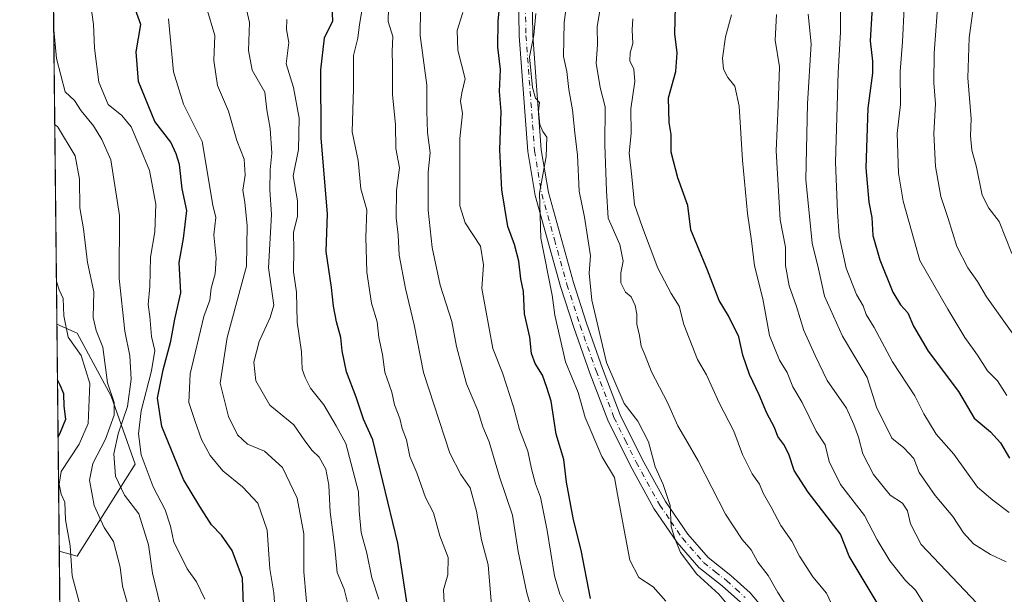
# Model space of a CAD drawing. Units: metres. Extents: x 573313 to 576757, y 4731134 to 4733485.
# Drawn here: x 573313 to 573554, y 4732525 to 4732666 of the extents above; entities that cross this region are included whole.
import ezdxf

# ---------------------------------------------------------------- set-up
doc = ezdxf.new("R2010")
doc.units = ezdxf.units.M
doc.header["$MEASUREMENT"] = 0
doc.linetypes.add('DGN Style 4', pattern=[2.6384748266838614, 1.318413404963828, -0.6592067024819142, 0.001648016756204785, -0.6592067024819142])
for name, color, linetype, lineweight in [('Arbolado forestal CxS', 92, 'Continuous', 0), ('Camino Cxs', 7, 'Continuous', 0), ('Camino eje', 30, 'DGN Style 4', 13), ('Comarca CxS', 21, 'Continuous', 0), ('Comunidad Autónoma CxS', 142, 'Continuous', 0), ('Curva de nivel maestra', 30, 'Continuous', 30), ('Curva de nivel normal', 30, 'Continuous', 0), ('Entidad de ámbito territorial CxS', 92, 'Continuous', 0), ('Espacio natural protegido CxS', 121, 'Continuous', 0), ('Municipio CxS', 4, 'Continuous', 0), ('Provincia CxS', 1, 'Continuous', 0), ('Roquedo CxS', 135, 'Continuous', 0)]:
    doc.layers.add(name, color=color, linetype=linetype, lineweight=lineweight)

# ---------------------------------------------------------------- blocks, each defined once
blk = doc.blocks.new('*U22')
at = {"layer": 'Camino Cxs', "color": 7, "linetype": 'Continuous', "lineweight": 0}
for points in [[(573489.2901, 4732522.940099999, 742.4361000000063), (573484.8300999999, 4732526.9901, 743.9330999999949), (573479.1101000002, 4732531.4801, 744.0246000000043), (573473.7801000001, 4732537.620100001, 743.0136000000057), (573468.1001000004, 4732545.9101, 744.7780000000057), (573462.2801000001, 4732556.520099999, 748.3689000000013), (573456.7901, 4732567.600099999, 745.6910999999964), (573452.3800999997, 4732579.0801, 746.0669999999955), (573448.4801000003, 4732590.280099999, 749.6361999999937), (573445.2200999996, 4732600.350099999, 749.3117000000058), (573439.0100999996, 4732622.6501, 749.3631000000024), (573437.2200999996, 4732633.420100001, 756.5791000000027), (573435.1001000004, 4732661.770099999, 751.3681999999973), (573434.8601000002, 4732677.4801, 751.3604999999953), (573435.7200999996, 4732688.720100001, 753.4337999999989), (573437.0401, 4732700.590100001, 752.235400000005), (573439.1700999998, 4732710.140100001, 751.3702999999952), (573440.9001000002, 4732720.030099999, 751.3340999999928), (573440.8201000001, 4732729.0701, 749.3224999999949), (573438.6001000004, 4732737.6501, 750.4563000000054), (573433.7500999998, 4732746.920100001, 751.9535999999936), (573424.3800999997, 4732761.530099999, 749.9915000000037), (573417.2200999996, 4732775.370100001, 749.8705000000047), (573410.8000999996, 4732789.3301, 748.8989000000003)], [(573438.1601, 4732677.380100001, 748.4443000000028), (573438.4001000002, 4732661.9101, 749.9774000000034), (573440.5000999998, 4732633.8101, 752.7893999999943), (573442.2401000002, 4732623.370100001, 747.3512000000047), (573448.3800999997, 4732601.300100001, 747.3024000000005), (573451.6101000002, 4732591.3301, 749.3312000000006), (573455.4801000003, 4732580.210100001, 745.8371999999946), (573459.8201000001, 4732568.920100001, 746.2128999999986), (573465.2001, 4732558.050100001, 747.2878999999957), (573470.9101, 4732547.640100001, 744.0071999999927), (573476.4001000002, 4732539.640100001, 742.9906999999948), (573481.4001000002, 4732533.880100001, 744.3732000000019), (573486.9600999998, 4732529.5101, 744.3923999999971), (573491.6700999998, 4732525.2401, 741.0838999999978), (573498.8501000004, 4732516.7301, 740.8929999999964)]]:
    blk.add_polyline3d(points, dxfattribs=at)

msp = doc.modelspace()

# ---------------------------------------------------------------- linework, layer by layer
at = {"layer": 'Arbolado forestal CxS', "color": 92, "linetype": 'Continuous', "lineweight": 0, "extrusion": (-0.001445871690951455, 0.1360782587902015, 0.9906970358993109), "elevation": 643988.3763138165, "flags": 128}
msp.add_lwpolyline([(-623571.8506564916, -4682152.73054646), (-623571.8506564916, -4682259.106708481)], dxfattribs=at)
at = {"layer": 'Arbolado forestal CxS', "color": 92, "linetype": 'Continuous', "lineweight": 0, "extrusion": (-0.0005381018977887722, 0.05064339522894033, 0.9987166549958166), "elevation": 240184.4012545949, "flags": 128}
msp.add_lwpolyline([(-623571.9314273203, -4719886.301590979), (-623571.9314273203, -4720069.977564698)], dxfattribs=at)
at = {"layer": 'Arbolado forestal CxS', "color": 92, "linetype": 'Continuous', "lineweight": 0}
for points in [[(573324.4115000004, 4732352.0187, 831.601800000004), (573322.4625000004, 4732535.4486, 822.2992999999989), (573326.8295, 4732534.258300001, 819.8466000000044), (573341.0846999995, 4732556.816099999, 807.2290000000066), (573335.1451000003, 4732573.437100001, 816.7795999999945), (573326.8302999996, 4732588.872300001, 819.2502999999998), (573321.8712999999, 4732591.090600001, 822.2200000000012), (573320.7516000001, 4732696.471100001, 807.7437000000064), (573331.2389000002, 4732694.0507, 805.4471000000049), (573342.6278999997, 4732690.023700001, 803.9955999999949), (573352.9517000001, 4732692.0887, 793.3386000000029), (573351.9159000004, 4732701.378500001, 786.485799999995), (573330.7549000002, 4732706.5419, 801.3571999999986), (573320.6218999998, 4732708.670100001, 802.8358000000007), (573319.5444, 4732810.080700001, 774.0298999999941), (573325.7917, 4732812.8565, 770.8000999999931), (573326.8636999996, 4732820.6227, 767.8840000000056), (573320.6310999999, 4732828.3399, 767.851800000004), (573319.3322999999, 4732830.042300001, 767.8463000000047), (573317.0198999997, 4733047.6766, 717.3892999999953)], [(573322.4625000004, 4732535.4486, 822.2992999999989), (573326.8295, 4732534.258300001, 819.8466000000044), (573341.0846999995, 4732556.816099999, 807.2290000000066), (573335.1451000003, 4732573.437100001, 816.7795999999945), (573326.8302999996, 4732588.872300001, 819.2502999999998), (573321.8712999999, 4732591.090600001, 822.2200000000012)]]:
    msp.add_polyline3d(points, dxfattribs=at)
at = {"layer": 'Camino Cxs', "color": 7, "linetype": 'Continuous', "lineweight": 0}
for points in [[(573489.2901, 4732522.940099999, 742.4361000000063), (573484.8300999999, 4732526.9901, 743.9330999999949), (573479.1101000002, 4732531.4801, 744.0246000000043), (573473.7801000001, 4732537.620100001, 743.0136000000057), (573468.1001000004, 4732545.9101, 744.7780000000057), (573462.2801000001, 4732556.520099999, 748.3689000000013), (573456.7901, 4732567.600099999, 745.6910999999964), (573452.3800999997, 4732579.0801, 746.0669999999955), (573448.4801000003, 4732590.280099999, 749.6361999999937), (573445.2200999996, 4732600.350099999, 749.3117000000058), (573439.0100999996, 4732622.6501, 749.3631000000024), (573437.2200999996, 4732633.420100001, 756.5791000000027), (573435.1001000004, 4732661.770099999, 751.3681999999973), (573434.8601000002, 4732677.4801, 751.3604999999953), (573435.7200999996, 4732688.720100001, 753.4337999999989), (573437.0401, 4732700.590100001, 752.235400000005), (573439.1700999998, 4732710.140100001, 751.3702999999952), (573440.9001000002, 4732720.030099999, 751.3340999999928), (573440.8201000001, 4732729.0701, 749.3224999999949), (573438.6001000004, 4732737.6501, 750.4563000000054), (573433.7500999998, 4732746.920100001, 751.9535999999936), (573424.3800999997, 4732761.530099999, 749.9915000000037), (573417.2200999996, 4732775.370100001, 749.8705000000047), (573410.8000999996, 4732789.3301, 748.8989000000003)], [(573438.1601, 4732677.380100001, 748.4443000000028), (573438.4001000002, 4732661.9101, 749.9774000000034), (573440.5000999998, 4732633.8101, 752.7893999999943), (573442.2401000002, 4732623.370100001, 747.3512000000047), (573448.3800999997, 4732601.300100001, 747.3024000000005), (573451.6101000002, 4732591.3301, 749.3312000000006), (573455.4801000003, 4732580.210100001, 745.8371999999946), (573459.8201000001, 4732568.920100001, 746.2128999999986), (573465.2001, 4732558.050100001, 747.2878999999957), (573470.9101, 4732547.640100001, 744.0071999999927), (573476.4001000002, 4732539.640100001, 742.9906999999948), (573481.4001000002, 4732533.880100001, 744.3732000000019), (573486.9600999998, 4732529.5101, 744.3923999999971), (573491.6700999998, 4732525.2401, 741.0838999999978), (573498.8501000004, 4732516.7301, 740.8929999999964)]]:
    msp.add_polyline3d(points, dxfattribs=at)
at = {"layer": 'Camino eje', "color": 30, "linetype": 'DGN Style 4', "lineweight": 13}
msp.add_polyline3d([(573436.5100999996, 4732677.4301, 749.3537000000069), (573436.7500999998, 4732661.840100001, 750.3064000000013), (573438.8601000002, 4732633.6151, 754.855899999995), (573439.7301000003, 4732628.395099999, 749.9680999999982), (573440.6250999998, 4732623.0101, 748.3436999999976), (573443.7301000003, 4732611.860099999, 749.3022000000057), (573446.8000999996, 4732600.825099999, 747.8411999999954), (573450.0450999998, 4732590.8051, 749.5169000000024), (573453.9301000005, 4732579.645099999, 745.8190999999933), (573458.3051000005, 4732568.2601, 745.5016000000034), (573461.0500999996, 4732562.720100001, 746.6790000000037), (573463.7401000002, 4732557.2851, 747.6974000000046), (573469.5050999997, 4732546.7751, 744.2106000000058), (573472.2500999998, 4732542.7751, 742.501900000003), (573475.0900999998, 4732538.630100001, 742.8196000000025), (573480.2550999997, 4732532.6801, 744.0981999999932), (573483.1151000002, 4732530.4351, 744.8966999999975), (573485.8951000003, 4732528.2501, 743.8010000000068), (573488.1250999998, 4732526.225099999, 742.9336999999941), (573490.4801000003, 4732524.090100001, 741.6073000000034)], dxfattribs=at)
at = {"layer": 'Comarca CxS', "color": 21, "linetype": 'Continuous', "lineweight": 0, "flags": 128}
msp.add_lwpolyline([(574517.9791999992, 4731147.109800001), (573337.350000554, 4731134.29998265), (573312.7700005537, 4733447.659982626), (573664.6831729896, 4733451.47951689), (573683.7322405998, 4733451.686209399), (573902.9123999994, 4733454.0652), (575350.8483739048, 4733469.780200869), (576078.9016001148, 4733477.682103201), (576722.7400005802, 4733484.669982627), (576733.8764329593, 4732481.844867588), (576748.4300005814, 4731171.30998265), (575698.2937409895, 4731159.916071347), (575231.8282494424, 4731154.854977929), (575124.5775535285, 4731153.691311905), (574737.923772223, 4731149.496118562)], close=True, dxfattribs=at)
at = {"layer": 'Comunidad Autónoma CxS', "color": 142, "linetype": 'Continuous', "lineweight": 0, "flags": 128}
msp.add_lwpolyline([(574517.9791999992, 4731147.109800001), (573337.350000554, 4731134.29998265), (573312.7700005537, 4733447.659982626), (573664.6831729896, 4733451.47951689), (573683.7322405998, 4733451.686209399), (573902.9123999994, 4733454.0652), (575350.8483739048, 4733469.780200869), (576078.9016001148, 4733477.682103201), (576722.7400005802, 4733484.669982627), (576733.8764329593, 4732481.844867588), (576748.4300005814, 4731171.30998265), (575698.2937409895, 4731159.916071347), (575231.8282494424, 4731154.854977929), (575124.5775535285, 4731153.691311905), (574737.923772223, 4731149.496118562)], close=True, dxfattribs=at)
at = {"layer": 'Curva de nivel maestra', "color": 30, "linetype": 'Continuous', "lineweight": 30, "flags": 128}
for points, elevation in [([(573408.2699999996, 4732518.700099999), (573405.3899999997, 4732537.460100001), (573399.2400000002, 4732562.790100001), (573396.9600000001, 4732567.850099999), (573395.1600000003, 4732573.190099999), (573392.8200000003, 4732579.420100001), (573391.7199999997, 4732584.5801), (573391.4299999997, 4732587.880100001), (573390.3200000003, 4732591.690099999), (573389.5899999999, 4732595.5601), (573389.1699999999, 4732600.140100001), (573387.8399999999, 4732608.960100001), (573388.1799999997, 4732618.1501), (573386.6399999997, 4732636.6801), (573386.4900000002, 4732653.4801), (573387.4400000004, 4732661.3301), (573389.4299999997, 4732665.440099999), (573388.7000000002, 4732680.770099999)], 775), ([(573452.5700000003, 4732523.870100001), (573450.2400000002, 4732535.7401), (573448.3600000005, 4732543.1801), (573446.7199999997, 4732552.350099999), (573446.0599999996, 4732557.920100001), (573444.1399999997, 4732564.130100001), (573442.8899999997, 4732572.200099999), (573441.8700000001, 4732575.600099999), (573440.8200000003, 4732578.5801), (573438.9900000002, 4732581.450099999), (573438.1299999999, 4732583.890100001), (573437.7100000001, 4732587.920100001), (573436.4199999999, 4732593.670100001), (573436.1699999999, 4732599.1601), (573435.54, 4732602.190099999), (573435.0300000003, 4732606.540100001), (573433.9800000004, 4732610.640100001), (573432.3399999999, 4732615.0701), (573430.8700000001, 4732624.0601), (573430.3300000001, 4732633.860099999), (573430.7000000002, 4732643.2601), (573430.2800000003, 4732648.120100001), (573430.5499999998, 4732653.540100001), (573429.8600000005, 4732658.970100001), (573429.9299999997, 4732665.380100001), (573431.1200000001, 4732676.9801)], 750), ([(573521.8399999999, 4732674.360099999), (573521.0499999998, 4732660.550100001), (573521.6600000003, 4732655.5601), (573521.6100000005, 4732652.620100001), (573520.4500000002, 4732644.0801), (573520, 4732629.4301), (573520.6900000004, 4732621.030099999), (573521.4400000004, 4732617.280099999), (573521.7000000002, 4732612.840100001), (573523.4100000003, 4732606.850099999), (573526.6200000001, 4732598.9901), (573528.4600000001, 4732595.8301), (573530.3099999996, 4732593.850099999), (573531.7000000002, 4732590.590100001), (573535.25, 4732584.5001), (573542.6900000004, 4732574.5801), (573546.5599999996, 4732568.100099999), (573550.4900000002, 4732564.700099999), (573552.9900000002, 4732561.9901), (573555.1799999997, 4732558.2501)], 700), ([(573367.6500000004, 4732520.190099999), (573367.2999999998, 4732528.840100001), (573364.79, 4732535.6501), (573362.2300000004, 4732539.4301), (573359.7300000004, 4732541.9301), (573356.8799999999, 4732546.4101), (573352.8600000005, 4732553.050100001), (573347.54, 4732566.030099999), (573346.4900000002, 4732573.0101), (573347.9000000004, 4732579.880100001), (573349.8099999996, 4732586.9101), (573350.7999999998, 4732592.300100001), (573352.2300000004, 4732598.7601), (573351.8099999996, 4732606.190099999), (573352.9100000003, 4732612.1501), (573353.6799999997, 4732618.960100001), (573352.5599999996, 4732624.2501), (573351.9400000004, 4732630.2601), (573351.0899999999, 4732632.840100001), (573349.7800000003, 4732635.7401), (573345.8300000001, 4732640.800100001), (573341.8399999999, 4732650.5801), (573341.3099999996, 4732657.850099999), (573342.4699999997, 4732664.530099999), (573340.4600000001, 4732669.9801)], 800), ([(573524.2199999997, 4732520.3201), (573515.9500000002, 4732534.2501), (573513.7999999998, 4732539.630100001), (573505.8899999997, 4732549.970100001), (573502.4800000004, 4732555.280099999), (573501.1200000001, 4732559.270099999), (573499.9500000002, 4732561.640100001), (573498.4100000003, 4732563.5801), (573497.6100000005, 4732565.8101), (573495.7300000004, 4732569.270099999), (573493.9000000004, 4732573.770099999), (573491.5099999999, 4732578.790100001), (573489.8700000001, 4732583.5001), (573488.8600000005, 4732587.9801), (573486.3799999999, 4732593.120100001), (573484.0599999996, 4732596.920100001), (573481.2199999997, 4732604.350099999), (573477.1600000003, 4732614.2401), (573476.3700000001, 4732620.210100001), (573473.9500000002, 4732627.0001), (573472.3499999996, 4732633.300100001), (573472.3499999996, 4732637.620100001), (573471.8300000001, 4732640.540100001), (573471.6799999997, 4732646.590100001), (573473.4699999997, 4732653.020099999), (573473.7999999998, 4732657.600099999), (573473.2400000002, 4732662.290100001), (573473.3600000005, 4732668.950099999)], 724.9999999999999), ([(573322.1655000001, 4732563.401699999), (573322.79, 4732564.6601), (573324.1100000005, 4732567.8101), (573323.6500000004, 4732570.9901), (573323.5899999999, 4732574.0001), (573322.6600000003, 4732576.1801), (573322.0159999998, 4732577.4672)], 825)]:
    msp.add_lwpolyline(points, dxfattribs=dict(at, elevation=elevation))
at = {"layer": 'Curva de nivel normal', "color": 30, "linetype": 'Continuous', "lineweight": 0, "flags": 128}
for points, elevation in [([(573393.1600000003, 4732522.520099999), (573392.2400000002, 4732526.140100001), (573390.54, 4732530.200099999), (573389.9199999999, 4732536.3301), (573388.7999999998, 4732545.040100001), (573388.4500000002, 4732551.620100001), (573387.7100000001, 4732555.590100001), (573386.1200000001, 4732558.520099999), (573384.3799999999, 4732560.120100001), (573382.6200000001, 4732562.4901), (573379.9299999997, 4732566.460100001), (573374.0599999996, 4732571.2501), (573370.6399999997, 4732577.190099999), (573370.1500000004, 4732581.780099999), (573371.4299999997, 4732586.890100001), (573374.1299999999, 4732592.780099999), (573375, 4732595.7501), (573373.6900000004, 4732604.880100001), (573374.4199999999, 4732617.9901), (573374.0499999998, 4732624.0701), (573374.0800000001, 4732628.9801), (573374.54, 4732633.040100001), (573374.1200000001, 4732639.0701), (573373.3300000001, 4732643.630100001), (573372.7699999996, 4732647.960100001), (573369.6900000004, 4732653.360099999), (573368.8099999996, 4732658.2301), (573369.0099999999, 4732665.0801), (573366.3499999996, 4732676.9301)], 785), ([(573555.0899999999, 4732544.970100001), (573551.1200000001, 4732547.9901), (573547.3200000003, 4732551.190099999), (573541.5700000003, 4732559.280099999), (573537.1900000004, 4732564.130100001), (573534.2000000002, 4732569.120100001), (573531.9900000002, 4732573.5801), (573526.54, 4732581.840100001), (573522.04, 4732590.280099999), (573520.1100000005, 4732593.5001), (573519.3399999999, 4732595.5801), (573517.7300000004, 4732598.360099999), (573515.1799999997, 4732604.870100001), (573513.4900000002, 4732612.780099999), (573513.0800000001, 4732618.630100001), (573512.54, 4732630.8301), (573513.2300000004, 4732652.7601), (573513.8200000003, 4732662.700099999), (573513.7400000002, 4732675.1601)], 705), ([(573416.8399999999, 4732521.3101), (573416.5599999996, 4732525.970100001), (573417.6600000003, 4732529.6501), (573417.6799999997, 4732533.9101), (573415.6799999997, 4732539.190099999), (573414.0800000001, 4732544.860099999), (573412.1500000004, 4732548.6601), (573410.0300000003, 4732554.690099999), (573408.3300000001, 4732558.700099999), (573407.4699999997, 4732562.770099999), (573406.4600000001, 4732565.5601), (573405.8399999999, 4732567.9801), (573404.5899999999, 4732571.3301), (573403.8799999999, 4732574.420100001), (573402.2300000004, 4732579.3301), (573401.5899999999, 4732583.6801), (573400.6900000004, 4732587.840100001), (573400.3200000003, 4732591.6801), (573398.9100000003, 4732596.300100001), (573397.7800000003, 4732603.8201), (573397.5199999996, 4732612.4001), (573397.7800000003, 4732619.1601), (573396.3099999996, 4732624.300100001), (573395.6299999999, 4732631.200099999), (573394.2000000002, 4732638.2601), (573394.5300000003, 4732648.860099999), (573394.4900000002, 4732656.940099999), (573395.5999999996, 4732661.2301), (573395.9699999997, 4732664.600099999), (573397.1500000004, 4732671.290100001)], 770.0000000000001), ([(573486.4500000002, 4732522.0001), (573484.0199999996, 4732524.9001), (573478.6100000005, 4732529.8201), (573474.5700000003, 4732535.110099999), (573473.1799999997, 4732538.550100001), (573472.3099999996, 4732541.460100001), (573472.0499999998, 4732546.640100001), (573470.3499999996, 4732551.8101), (573468.4199999999, 4732556.110099999), (573466.7300000004, 4732562.2501), (573464.1500000004, 4732567.360099999), (573460.7800000003, 4732571.6601), (573456.5099999999, 4732581.700099999), (573452.9199999999, 4732597.020099999), (573452.2599999999, 4732603.630100001), (573452.54, 4732607.880100001), (573451.1299999999, 4732617.340100001), (573449.7699999996, 4732623.720100001), (573449.4000000004, 4732632.5101), (573448.7400000002, 4732638.0001), (573448.1799999997, 4732643.630100001), (573447.2699999996, 4732648.6601), (573446.75, 4732653.050100001), (573445.9500000002, 4732656.690099999), (573446.0800000001, 4732665.040100001), (573447.04, 4732671.920100001)], 740.0000000000001), ([(573501.6200000001, 4732520.4001), (573498.4100000003, 4732525.3201), (573496.04, 4732529.470100001), (573493.5099999999, 4732532.780099999), (573491.9400000004, 4732535.8201), (573489.7400000002, 4732538.370100001), (573485.6600000003, 4732544.540100001), (573478.9000000004, 4732557.630100001), (573475.9199999999, 4732562.8201), (573473.9800000004, 4732566.1801), (573471.4000000004, 4732571.940099999), (573467.5199999996, 4732579.390100001), (573465.9900000002, 4732583.420100001), (573464.9900000002, 4732585.7501), (573464.5899999999, 4732588.350099999), (573463.9199999999, 4732591.130100001), (573463.9400000004, 4732593.5601), (573463.5199999996, 4732595.720100001), (573462.5199999996, 4732597.8101), (573461.1100000005, 4732598.9801), (573460, 4732601.2501), (573459.9900000002, 4732603.700099999), (573460.5999999996, 4732606.520099999), (573459.7199999997, 4732610.600099999), (573456.8799999999, 4732617.130100001), (573456.5, 4732623.780099999), (573456.04, 4732635.0801), (573456.1299999999, 4732644.420100001), (573454.8899999997, 4732649.100099999), (573453.9500000002, 4732655.0701), (573454.2800000003, 4732659.5601), (573454.1799999997, 4732664.030099999), (573455.4000000004, 4732671.5601)], 735), ([(573562.0899999999, 4732580.1501), (573549.5199999996, 4732597.8101), (573547.3799999999, 4732601.5701), (573544.9699999997, 4732604.920100001), (573542.25, 4732610.120100001), (573540.1799999997, 4732616.9901), (573538.3600000005, 4732622.420100001), (573537.0499999998, 4732629.720100001), (573536.6600000003, 4732637.850099999), (573537.0800000001, 4732645.090100001), (573536.6200000001, 4732650.270099999), (573536.6900000004, 4732657.5001), (573537.7599999999, 4732671.9901)], 690), ([(573555.7800000003, 4732608.420100001), (573552.6299999999, 4732616.270099999), (573550.1200000001, 4732619.520099999), (573548.4900000002, 4732622.7601), (573547.0599999996, 4732629.590100001), (573545.9199999999, 4732633.790100001), (573545.6600000003, 4732637.3101), (573545.7999999998, 4732641.440099999), (573544.9800000004, 4732651.5101), (573545.2999999998, 4732661.3301), (573546.7300000004, 4732672.110099999)], 685), ([(573358.0899999999, 4732523.7301), (573356.0700000003, 4732527.9801), (573353.8099999996, 4732531.100099999), (573352.2999999998, 4732534.1501), (573350.5199999996, 4732537.700099999), (573349.6799999997, 4732541.630100001), (573348.3600000005, 4732545.620100001), (573345.4400000004, 4732551.220100001), (573342.4900000002, 4732559.0801), (573341.9000000004, 4732564.2401), (573342.4900000002, 4732569.890100001), (573345.0499999998, 4732579.640100001), (573345.9000000004, 4732584.690099999), (573345.0700000003, 4732588.110099999), (573344.6600000003, 4732592.960100001), (573344.2599999999, 4732595.960100001), (573344.6799999997, 4732600.350099999), (573344.7699999996, 4732607.5001), (573345.8700000001, 4732613.7401), (573346.1200000001, 4732620.5601), (573344.5300000003, 4732628.8101), (573342.1900000004, 4732634.4801), (573340.0999999996, 4732639.450099999), (573337.7699999996, 4732642.270099999), (573334.4199999999, 4732644.9901), (573332.1799999997, 4732650.440099999), (573331.1299999999, 4732658.770099999), (573330.8200000003, 4732664.530099999), (573330.2300000004, 4732669.3101)], 805), ([(573383.5, 4732517.6801), (573382.3300000001, 4732530.390100001), (573382.3799999999, 4732539.720100001), (573380.7000000002, 4732548.440099999), (573377.1399999997, 4732556.0001), (573372.7599999999, 4732559.960100001), (573368.5300000003, 4732561.7301), (573366.1399999997, 4732564.020099999), (573363.8799999999, 4732568.5001), (573361.9000000004, 4732576.690099999), (573363.5800000001, 4732587.8101), (573368.2800000003, 4732605.300100001), (573368.4400000004, 4732615.280099999), (573367.9000000004, 4732620.920100001), (573367.4199999999, 4732623.960100001), (573367.9500000002, 4732627.6501), (573367.7199999997, 4732631.5801), (573365.9699999997, 4732636.170100001), (573363.9199999999, 4732643.3301), (573361.2300000004, 4732649.640100001), (573360.2999999998, 4732655.780099999), (573360.5899999999, 4732661.9101), (573358.4800000004, 4732668.770099999)], 790), ([(573428.3899999997, 4732521.2601), (573427.5099999999, 4732532.130100001), (573425.8300000001, 4732538.2601), (573424.6100000005, 4732545.300100001), (573423.1200000001, 4732550.960100001), (573420.8300000001, 4732554.2601), (573418.1200000001, 4732559.4801), (573411.6299999999, 4732579.300100001), (573409.3799999999, 4732590.960100001), (573407.2400000002, 4732599.840100001), (573405.6900000004, 4732608.040100001), (573405.4699999997, 4732613.0001), (573404.9600000001, 4732617.1601), (573405.0300000003, 4732623.840100001), (573405.8200000003, 4732629.460100001), (573404.8799999999, 4732634.190099999), (573404.7699999996, 4732639.970100001), (573404.0899999999, 4732647.440099999), (573404.0899999999, 4732654.5701), (573404, 4732657.950099999), (573404.1900000004, 4732661.620100001), (573403.0499999998, 4732665.290100001), (573403.0599999996, 4732668.620100001)], 765), ([(573439.0199999996, 4732518.3101), (573436.9800000004, 4732525.290100001), (573434.8200000003, 4732535.420100001), (573433.4800000004, 4732544.280099999), (573430.2999999998, 4732553.6601), (573427.7100000001, 4732562.280099999), (573426.2000000002, 4732565.920100001), (573425.0099999999, 4732569.940099999), (573422.1600000003, 4732576.450099999), (573419.7699999996, 4732585.630100001), (573418.5800000001, 4732591.770099999), (573415.7400000002, 4732600.6601), (573413.8099999996, 4732609.9101), (573412.8099999996, 4732619.0601), (573412.8300000001, 4732628.360099999), (573413.2800000003, 4732633.140100001), (573412.6299999999, 4732638.130100001), (573412.4400000004, 4732643.360099999), (573412.4400000004, 4732649.6801), (573410.8700000001, 4732661.9101), (573410.9000000004, 4732668.3201)], 760), ([(573446.2999999998, 4732522.4901), (573445.0499999998, 4732524.950099999), (573443.7699999996, 4732529.440099999), (573441.9900000002, 4732540.550100001), (573440.3200000003, 4732548.690099999), (573439.0599999996, 4732551.9801), (573438.0800000001, 4732555.630100001), (573437.2400000002, 4732559.960100001), (573435.1500000004, 4732565.3201), (573433.7400000002, 4732570.8301), (573431, 4732579.200099999), (573428.6100000005, 4732585.140100001), (573425.9699999997, 4732599.880100001), (573426.3899999997, 4732605.620100001), (573425.5999999996, 4732610.220100001), (573421.8799999999, 4732615.9801), (573420.5300000003, 4732620.130100001), (573420.5499999998, 4732636.640100001), (573421.25, 4732642.780099999), (573420.7199999997, 4732645.800100001), (573421.0499999998, 4732647.780099999), (573421.8300000001, 4732651.2301), (573420.0999999996, 4732658.280099999), (573419.8799999999, 4732663.0601), (573421.2800000003, 4732667.470100001)], 755), ([(573529.4000000004, 4732668.620100001), (573528.9500000002, 4732660.290100001), (573528.4100000003, 4732653.0801), (573528.4600000001, 4732644.9801), (573527.6500000004, 4732637.860099999), (573527.9600000001, 4732628.1601), (573529.0999999996, 4732621.2601), (573533.1900000004, 4732606.7301), (573540.0700000003, 4732594.780099999), (573544.2000000002, 4732587.8301), (573547.2999999998, 4732583.540100001), (573549.7599999999, 4732579.6601), (573552.2400000002, 4732577.210100001), (573554.5099999999, 4732573.590100001)], 695), ([(573375.6299999999, 4732515.840100001), (573375.0099999999, 4732525.270099999), (573374.0099999999, 4732531.1501), (573373.4100000003, 4732540.630100001), (573371.0999999996, 4732547.220100001), (573367.3200000003, 4732551.2601), (573362.5599999996, 4732555.1501), (573359.4199999999, 4732558.880100001), (573357.2800000003, 4732562.8101), (573355.7199999997, 4732567.2501), (573354.2000000002, 4732571.9101), (573354.5, 4732578.940099999), (573357.8899999997, 4732592.970100001), (573359.3399999999, 4732596.9801), (573359.7000000002, 4732599.9001), (573360.6299999999, 4732603.470100001), (573360.8799999999, 4732607.300100001), (573360.3300000001, 4732613.0001), (573360.7999999998, 4732617.2601), (573360.0599999996, 4732620.300100001), (573357.4800000004, 4732635.870100001), (573352.8700000001, 4732645.050100001), (573350.4299999997, 4732652.960100001), (573349.2000000002, 4732665.950099999)], 795), ([(573400.7300000004, 4732523.6801), (573399.04, 4732528.9001), (573397.79, 4732534.9801), (573396.4299999997, 4732540.020099999), (573395.8799999999, 4732545.3301), (573395.7400000002, 4732550.0001), (573392.6399999997, 4732561.8301), (573390.2599999999, 4732566.2301), (573387.2699999996, 4732571.3301), (573383.9900000002, 4732575.4001), (573382.6699999999, 4732578.050100001), (573381.9100000003, 4732580.0801), (573381.7699999996, 4732584.3201), (573380.7599999999, 4732591.640100001), (573380.54, 4732598.960100001), (573379.8099999996, 4732603.960100001), (573379.8700000001, 4732609.280099999), (573379.8200000003, 4732613.630100001), (573380.8399999999, 4732617.4801), (573380.8300000001, 4732621.380100001), (573379.75, 4732627.4801), (573381.0599999996, 4732633.960100001), (573381.2400000002, 4732641.620100001), (573379.8399999999, 4732649.140100001), (573378.0499999998, 4732654.9101), (573378.6699999999, 4732660.190099999), (573378.1399999997, 4732663.3301), (573378.2100000001, 4732665.780099999)], 780), ([(573471.0199999996, 4732523.2301), (573467.9000000004, 4732526.7401), (573464.4400000004, 4732529.0001), (573462.2000000002, 4732533.270099999), (573459.1600000003, 4732549.350099999), (573458.4199999999, 4732553.550100001), (573455.3099999996, 4732558.640100001), (573451.2800000003, 4732568.2401), (573449.5499999998, 4732574.360099999), (573446.4100000003, 4732581.890100001), (573443.8300000001, 4732593.350099999), (573443.1500000004, 4732598.2301), (573440.4199999999, 4732612.220100001), (573440.0599999996, 4732623.2301), (573441.6900000004, 4732632.220100001), (573441.8799999999, 4732636.9801), (573440.8600000005, 4732638.370100001), (573440.1799999997, 4732640.0601), (573439.8399999999, 4732643.300100001), (573440.1100000005, 4732645.440099999), (573439.1299999999, 4732646.520099999), (573438.3399999999, 4732649.100099999), (573437.6600000003, 4732656.620100001), (573438.6799999997, 4732661.950099999), (573439.2000000002, 4732667.290100001)], 744.9999999999999), ([(573513.4199999999, 4732518.7601), (573510.4000000004, 4732525.140100001), (573507.04, 4732529.1501), (573503.7400000002, 4732534.280099999), (573501.8399999999, 4732537.9001), (573499.1500000004, 4732541.780099999), (573496.8300000001, 4732546.220100001), (573494.8399999999, 4732549.710100001), (573493.9900000002, 4732551.860099999), (573492.1900000004, 4732554.4001), (573489.7999999998, 4732559.170100001), (573487.6299999999, 4732564.880100001), (573484.0599999996, 4732571.800100001), (573481, 4732578.710100001), (573478.7400000002, 4732582.4801), (573475.4600000001, 4732591.0001), (573474.2999999998, 4732595.5101), (573472.29, 4732598.640100001), (573469.0700000003, 4732604.8301), (573465.3200000003, 4732614.840100001), (573463.3300000001, 4732620.4301), (573462.7199999997, 4732627.220100001), (573462.0599999996, 4732632.9901), (573462.5599999996, 4732637.880100001), (573462.4699999997, 4732643.9301), (573463.3799999999, 4732650.610099999), (573463.1699999999, 4732653.620100001), (573462.2100000001, 4732655.620100001), (573462.2400000002, 4732657.620100001), (573462.9199999999, 4732659.950099999), (573462.7999999998, 4732663.290100001), (573462.9100000003, 4732665.950099999)], 730.0000000000001), ([(573533.9600000001, 4732523.090100001), (573532.1900000004, 4732525.9001), (573529.6900000004, 4732528.290100001), (573525.8600000005, 4732533.090100001), (573522.7599999999, 4732538.220100001), (573519.6299999999, 4732544.1801), (573513.8200000003, 4732551.840100001), (573511.04, 4732557.4801), (573510.0599999996, 4732561.5001), (573507.7999999998, 4732564.9101), (573504.4000000004, 4732571.880100001), (573502.1399999997, 4732575.790100001), (573500.7100000001, 4732579.280099999), (573498.8399999999, 4732582.300100001), (573496.4100000003, 4732588.300100001), (573494.75, 4732597.3201), (573492.6900000004, 4732605.4101), (573492.0199999996, 4732611.5601), (573491.04, 4732618.2501), (573489.7800000003, 4732631.3201), (573489, 4732644.540100001), (573487.9400000004, 4732649.470100001), (573486.2000000002, 4732651.5801), (573485.0999999996, 4732653.610099999), (573484.8499999996, 4732656.290100001), (573485.6600000003, 4732661.540100001), (573487.0800000001, 4732666.950099999)], 720), ([(573498.1500000004, 4732667.0101), (573497.7599999999, 4732660.7601), (573498.8200000003, 4732654.210100001), (573498.5099999999, 4732644.700099999), (573498.04, 4732633.630100001), (573499.04, 4732616.720100001), (573500.2800000003, 4732610.0001), (573500.29, 4732605.5001), (573501.1799999997, 4732600.540100001), (573503.0300000003, 4732595.440099999), (573504.8399999999, 4732589.5801), (573507.5700000003, 4732583.4301), (573510.5099999999, 4732577.270099999), (573515.2699999996, 4732570.530099999), (573517.0499999998, 4732566.540100001), (573518.2199999997, 4732563.4301), (573519.2699999996, 4732559.290100001), (573521.8600000005, 4732554.290100001), (573525.9900000002, 4732549.190099999), (573529.0099999999, 4732547.220100001), (573530.1699999999, 4732545.380100001), (573530.9400000004, 4732542.1501), (573533.5300000003, 4732537.0701), (573551.75, 4732517.880100001)], 715), ([(573505.8499999996, 4732667.130100001), (573506.5999999996, 4732659.8301), (573505.7400000002, 4732645.090100001), (573505.3200000003, 4732626.600099999), (573506.8300000001, 4732610.9801), (573508.3799999999, 4732604.690099999), (573509.8600000005, 4732597.9801), (573514.3099999996, 4732588.210100001), (573520.29, 4732578.0101), (573522.6200000001, 4732570.770099999), (573526.3600000005, 4732563.200099999), (573529.2699999996, 4732560.800100001), (573531.7599999999, 4732558.210100001), (573533.04, 4732554.7301), (573536.9500000002, 4732549.0801), (573541.3300000001, 4732543.960100001), (573543.9000000004, 4732539.9301), (573546.3600000005, 4732537.270099999), (573550.5, 4732534.690099999), (573554.3700000001, 4732532.850099999)], 710), ([(573347.9100000003, 4732519.300100001), (573345.2800000003, 4732530.0701), (573344.29, 4732537.040100001), (573341.9199999999, 4732544.620100001), (573338.4100000003, 4732549.1801), (573336.2300000004, 4732553.850099999), (573335.8600000005, 4732559.300100001), (573336.9000000004, 4732564.200099999), (573339.1699999999, 4732570.960100001), (573340.0999999996, 4732577.670100001), (573339.7400000002, 4732583.3301), (573338.4800000004, 4732589.380100001), (573337.1600000003, 4732602.300100001), (573337.1900000004, 4732617.720100001), (573335.0499999998, 4732631.4001), (573332.8600000005, 4732636.390100001), (573330.8300000001, 4732639.7401), (573327.79, 4732643.380100001), (573326.2100000001, 4732645.950099999), (573323.9400000004, 4732648.030099999), (573321.8099999996, 4732656.2301), (573321.1047999999, 4732663.2247)], 810), ([(573339.4000000004, 4732521.770099999), (573337.9400000004, 4732526.890100001), (573337.3499999996, 4732531.550100001), (573335.7400000002, 4732537.870100001), (573333.4699999997, 4732541.3101), (573331.0199999996, 4732546.630100001), (573329.9000000004, 4732552.840100001), (573330.6900000004, 4732556.920100001), (573333.79, 4732562.920100001), (573335.8700000001, 4732568.840100001), (573335.8700000001, 4732571.940099999), (573334.2400000002, 4732576.7501), (573333.1699999999, 4732585.5001), (573331.5300000003, 4732589.5801), (573330.7800000003, 4732592.780099999), (573330.9600000001, 4732599.0101), (573329.3399999999, 4732606.210100001), (573328.3700000001, 4732614.4801), (573327.5, 4732619.630100001), (573327.4199999999, 4732626.620100001), (573326.3600000005, 4732632.4001), (573321.9900000002, 4732639.550100001), (573321.3515, 4732640.006899999)], 815), ([(573327.6200000001, 4732522.0801), (573325.6399999997, 4732529.450099999), (573325.1100000005, 4732536.800100001), (573324.0199999996, 4732543.1501), (573323.8399999999, 4732547.470100001), (573322.9500000002, 4732549.4101), (573322.4299999997, 4732551.880100001), (573322.8899999997, 4732554.960100001), (573327.3700000001, 4732561.7301), (573329.5599999996, 4732566.780099999), (573329.9600000001, 4732576.590100001), (573327.8399999999, 4732583.4101), (573324.6799999997, 4732587.9001), (573323.5999999996, 4732593.140100001), (573323.3799999999, 4732597.380100001), (573322.4199999999, 4732599.530099999), (573321.7602000004, 4732601.545)], 820)]:
    msp.add_lwpolyline(points, dxfattribs=dict(at, elevation=elevation))
at = {"layer": 'Entidad de ámbito territorial CxS', "color": 92, "linetype": 'Continuous', "lineweight": 0, "flags": 128}
msp.add_lwpolyline([(573337.350000554, 4731134.29998265), (573312.7700005537, 4733447.659982626)], dxfattribs=at)
at = {"layer": 'Espacio natural protegido CxS', "color": 121, "linetype": 'Continuous', "lineweight": 0, "flags": 128}
msp.add_lwpolyline([(573337.350000554, 4731134.29998265), (573312.7700005537, 4733447.659982626)], dxfattribs=at)
at = {"layer": 'Municipio CxS', "color": 4, "linetype": 'Continuous', "lineweight": 0, "flags": 128}
msp.add_lwpolyline([(574517.9791999992, 4731147.109800001), (573337.350000554, 4731134.29998265), (573312.7700005537, 4733447.659982626), (573664.6831729896, 4733451.47951689), (573683.7322405998, 4733451.686209399), (573902.9123999994, 4733454.0652), (575350.8483739048, 4733469.780200869)], dxfattribs=at)
at = {"layer": 'Provincia CxS', "color": 1, "linetype": 'Continuous', "lineweight": 0, "flags": 128}
msp.add_lwpolyline([(574517.9791999992, 4731147.109800001), (573337.350000554, 4731134.29998265), (573312.7700005537, 4733447.659982626), (573664.6831729896, 4733451.47951689), (573683.7322405998, 4733451.686209399), (573902.9123999994, 4733454.0652), (575350.8483739048, 4733469.780200869), (576078.9016001148, 4733477.682103201), (576722.7400005802, 4733484.669982627), (576733.8764329593, 4732481.844867588), (576748.4300005814, 4731171.30998265), (575698.2937409895, 4731159.916071347), (575231.8282494424, 4731154.854977929), (575124.5775535285, 4731153.691311905), (574737.923772223, 4731149.496118562)], close=True, dxfattribs=at)
at = {"layer": 'Roquedo CxS', "color": 135, "linetype": 'Continuous', "lineweight": 0, "extrusion": (-1.512184134971934e-05, 0.001423223100134993, 0.9999989871031556), "elevation": 7549.082548289909, "flags": 128}
msp.add_lwpolyline([(573322.4747691408, 4732529.497494432), (573321.8835679435, 4732585.139550786)], dxfattribs=at)
at = {"layer": 'Roquedo CxS', "color": 135, "linetype": 'Continuous', "lineweight": 0}
msp.add_polyline3d([(573322.4625000004, 4732535.4486, 822.2992999999989), (573321.8712999999, 4732591.090600001, 822.2200000000012), (573326.8302999996, 4732588.872300001, 819.2502999999998), (573335.1451000003, 4732573.437100001, 816.7795999999945), (573341.0846999995, 4732556.816099999, 807.2290000000066), (573326.8295, 4732534.258300001, 819.8466000000044)], close=True, dxfattribs=at)
msp.add_polyline3d([(573322.4625000004, 4732535.4486, 822.2992999999989), (573326.8295, 4732534.258300001, 819.8466000000044), (573341.0846999995, 4732556.816099999, 807.2290000000066), (573335.1451000003, 4732573.437100001, 816.7795999999945), (573326.8302999996, 4732588.872300001, 819.2502999999998), (573321.8712999999, 4732591.090600001, 822.2200000000012)], dxfattribs=at)

# ---------------------------------------------------------------- block references
at = {"layer": 'Camino Cxs', "color": 7, "linetype": 'Continuous', "lineweight": 0}
msp.add_blockref('*U22', (0, 0), dxfattribs=at)

doc.saveas('drawing.dxf')
